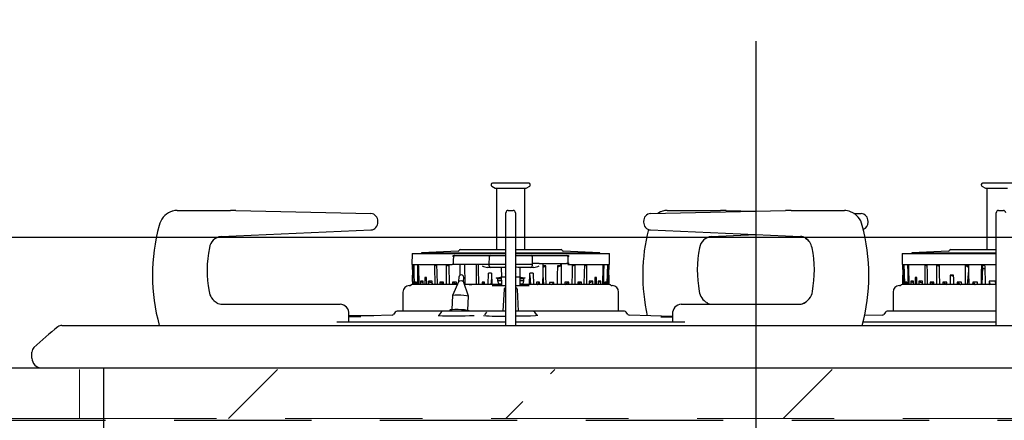
# Model space of a CAD drawing. Units: millimetres. Extents: x 210 to 8110, y 68 to 5608.
# Drawn here: x 3380 to 3681, y 1874 to 1997 of the extents above; entities that cross this region are included whole.
import ezdxf

# ---------------------------------------------------------------- set-up
doc = ezdxf.new("R2010")
doc.units = ezdxf.units.MM
doc.header["$LTSCALE"] = 5
doc.linetypes.add('DASHDOT', pattern=[50.5, 30, -9, 2.5, -9])
doc.linetypes.add('HIDDEN', pattern=[12.6, 8.4, -4.2])
for name, color, linetype, lineweight in [('キャビ', 134, 'Continuous', 9), ('トップ', 14, 'Continuous', 9), ('熱源', 214, 'Continuous', 9)]:
    doc.layers.add(name, color=color, linetype=linetype, lineweight=lineweight)
doc.styles.get("Standard").update_dxf_attribs({"font": 'txt', "bigfont": 'bigfont'})
doc.styles.add('ＭＳ ゴシック', font='txt')
doc.dimstyles.get("Standard").update_dxf_attribs({"dimtxt": 0.18, "dimasz": 0.18, "dimexe": 0.18, "dimexo": 0.0625, "dimgap": 0.09, "dimtad": 0, "dimtih": 1, "dimtoh": 1, "dimdec": 4, "dimzin": 0, "dimdsep": 46, "dimtxsty": 'Standard', "dimcen": 0.09, "dimadec": 0, "dimazin": 0, "dimtfac": 1, "dimtdec": 4, "dimtofl": 0, "dimtmove": 0, "dimatfit": 3, "dimfxl": 1, "dimtolj": 1, "dimtzin": 0, "dimarcsym": 0})
pattern_1 = [(45, (1534, -289.7), (-42.4264, 42.4264), [28, -12])]

# ---------------------------------------------------------------- blocks, each defined once
blk = doc.blocks.new('_DOT')
at = {"color": 0}
blk.add_line((-0.5, 0), (-1, 0), dxfattribs=at)
at = {"color": 0, "const_width": 0.5}
blk.add_lwpolyline([(-0.25, 0, 1), (0.25, 0, 1)], format="xyb", close=True, dxfattribs=at)
blk = doc.blocks.new('Dim29')
at = {"layer": 'トップ', "color": 14, "linetype": 'Continuous', "lineweight": 9}
for p, q in [((2780, 1950), (2780, 2210)), ((3980, 1950), (3980, 2210)), ((2780, 2190), (3980, 2190))]:
    blk.add_line(p, q, dxfattribs=at)
at = {"layer": 'トップ', "color": 14, "linetype": 'Continuous', "lineweight": 9, "xscale": 12, "yscale": 12, "zscale": 12}
for p, rotation in [((2780, 2190), 179.9999999999998), ((3980, 2190), 359.9999999999997)]:
    blk.add_blockref('_DOT', p, dxfattribs=dict(at, rotation=rotation))
at = {"layer": 'トップ', "color": 14, "linetype": 'Continuous', "lineweight": 9, "insert": (3380, 2190), "char_height": 70, "width": 1183.3333, "attachment_point": 8, "style": 'ＭＳ ゴシック'}
blk.add_mtext('1200', dxfattribs=at)
blk = doc.blocks.new('*G74')
at = {"layer": '熱源', "color": 214, "linetype": 'DASHDOT', "lineweight": 30}
blk.add_line((3605, 1990), (3605, 1629.8), dxfattribs=at)
at = {"layer": '熱源', "color": 214, "linetype": 'Continuous', "lineweight": 30}
for p, q in [((3535.6, 1946.5), (3524.4, 1946.5)), ((3685.6, 1946.5), (3674.4, 1946.5)), ((3524, 1946.1), (3524, 1946)), ((3524.2, 1945.66), (3525.25, 1945.03)), ((3525.25, 1945.03), (3532.01, 1945.03)), ((3525.65, 1945.03), (3525.65, 1926.23)), ((3532.01, 1945.03), (3534.75, 1945.03)), ((3534.35, 1926.23), (3534.35, 1945.03)), ((3534.75, 1945.03), (3535.8, 1945.66)), ((3536, 1946), (3536, 1946.1)), ((3674, 1946.1), (3674, 1946)), ((3674.2, 1945.66), (3675.25, 1945.03)), ((3675.25, 1945.03), (3682.01, 1945.03)), ((3675.65, 1945.03), (3675.65, 1926.23)), ((3427.9, 1938.2), (3428.65, 1938.2)), ((3428.65, 1938.2), (3444.22, 1938.2)), ((3445.92, 1938.18), (3487.2, 1937.25)), ((3528.55, 1933.43), (3528.55, 1937.5)), ((3529.25, 1938.2), (3530.75, 1938.2)), ((3531.45, 1937.5), (3531.45, 1933.43)), ((3572.8, 1937.25), (3614.08, 1938.18)), ((3575.88, 1937.77), (3575.02, 1937.3)), ((3577.9, 1938.2), (3578.65, 1938.2)), ((3578.65, 1938.2), (3594.22, 1938.2)), ((3595.92, 1938.18), (3605, 1937.98)), ((3615.78, 1938.2), (3631.35, 1938.2)), ((3631.35, 1938.2), (3632.1, 1938.2)), ((3634.97, 1937.3), (3637.2, 1937.25)), ((3678.55, 1933.43), (3678.55, 1937.5)), ((3679.25, 1938.2), (3680.75, 1938.2)), ((3489.33, 1934.61), (3489.33, 1934.85)), ((3570.67, 1934.85), (3570.67, 1934.61)), ((3639.33, 1934.61), (3639.33, 1934.85)), ((3441.36, 1930.22), (3487.25, 1932.21)), ((3487.24, 1932.21), (3487.25, 1932.21)), ((3528.55, 1903), (3528.55, 1933.43)), ((3531.45, 1933.43), (3531.45, 1903)), ((3572.75, 1932.21), (3618.64, 1930.22)), ((3572.75, 1932.21), (3572.76, 1932.21)), ((3678.55, 1903), (3678.55, 1933.43)), ((3441.35, 1930.22), (3441.36, 1930.22)), ((3591.35, 1930.22), (3591.36, 1930.22)), ((3591.36, 1930.22), (3605, 1930.81)), ((3618.64, 1930.22), (3619.05, 1930.17)), ((3618.64, 1930.22), (3618.65, 1930.22)), ((3620.25, 1929.69), (3620.94, 1929.18)), ((3620.94, 1929.18), (3621.12, 1928.94)), ((3513.96, 1925.71), (3502.75, 1925.18)), ((3514.54, 1926.23), (3528.55, 1926.23)), ((3531.33, 1926.23), (3545.46, 1926.23)), ((3557.25, 1925.18), (3546.04, 1925.71)), ((3663.96, 1925.71), (3652.75, 1925.18)), ((3664.54, 1926.23), (3678.55, 1926.23)), ((3499.81, 1925.03), (3499.75, 1921.63)), ((3499.81, 1925.03), (3528.4, 1925.03)), ((3502.75, 1925.18), (3502.75, 1925.03)), ((3502.75, 1925.18), (3528.55, 1925.18)), ((3512.5, 1921.63), (3512.54, 1923.02)), ((3512.54, 1923.02), (3512.57, 1924.13)), ((3512.87, 1924.43), (3513.2, 1924.43)), ((3513.2, 1924.43), (3521.36, 1924.43)), ((3521.36, 1924.43), (3523.77, 1924.43)), ((3523.4, 1921.63), (3523.46, 1924.09)), ((3523.46, 1924.09), (3523.47, 1924.12)), ((3523.47, 1924.12), (3523.47, 1924.13)), ((3523.47, 1924.13), (3523.47, 1924.13)), ((3523.77, 1924.43), (3528.55, 1924.43)), ((3531.45, 1925.18), (3557.25, 1925.18)), ((3531.45, 1925.03), (3560.19, 1925.03)), ((3531.45, 1924.43), (3536.23, 1924.43)), ((3536.23, 1924.43), (3538.61, 1924.43)), ((3536.54, 1924.09), (3536.6, 1921.63)), ((3538.61, 1924.43), (3546.82, 1924.43)), ((3546.82, 1924.43), (3547.14, 1924.43)), ((3547.44, 1924.13), (3547.47, 1923.17)), ((3547.47, 1923.17), (3547.5, 1921.93)), ((3557.25, 1925.03), (3557.25, 1925.18)), ((3560.25, 1921.63), (3560.19, 1925.03)), ((3649.81, 1925.03), (3649.75, 1921.63)), ((3649.81, 1925.03), (3678.39, 1925.03)), ((3652.75, 1925.18), (3652.75, 1925.03)), ((3652.75, 1925.18), (3678.55, 1925.18)), ((3499.75, 1921.63), (3500.09, 1921.63)), ((3499.89, 1921.63), (3499.94, 1918.44)), ((3500.09, 1921.63), (3500.31, 1921.63)), ((3500.09, 1921.63), (3500.22, 1921.63)), ((3500.24, 1921.44), (3500.43, 1921.44)), ((3500.24, 1921.44), (3500.27, 1919.22)), ((3500.24, 1921.44), (3500.43, 1921.4)), ((3500.27, 1919.22), (3500.33, 1915.5)), ((3500.31, 1921.63), (3501.29, 1921.63)), ((3500.48, 1919.22), (3500.43, 1921.44)), ((3500.55, 1915.5), (3500.48, 1919.22)), ((3501.29, 1921.63), (3501.73, 1921.63)), ((3501.29, 1921.63), (3501.42, 1921.63)), ((3501.45, 1921.44), (3501.83, 1921.44)), ((3501.45, 1921.44), (3501.48, 1919.22)), ((3501.45, 1921.44), (3501.83, 1921.37)), ((3501.48, 1919.22), (3501.52, 1915.5)), ((3501.73, 1921.63), (3506.54, 1921.63)), ((3501.84, 1921.08), (3501.83, 1921.44)), ((3501.96, 1915.5), (3501.84, 1921.08)), ((3506.54, 1921.63), (3507.4, 1921.63)), ((3506.54, 1921.63), (3506.65, 1921.63)), ((3506.71, 1921.44), (3507.44, 1921.44)), ((3506.71, 1921.44), (3506.71, 1921.08)), ((3506.71, 1921.44), (3507.45, 1921.27)), ((3506.71, 1921.08), (3506.73, 1915.5)), ((3507.4, 1921.63), (3510.13, 1921.63)), ((3507.5, 1919.22), (3507.44, 1921.44)), ((3507.58, 1915.5), (3507.5, 1919.22)), ((3510.13, 1921.63), (3511.15, 1921.63)), ((3510.13, 1921.63), (3510.22, 1921.63)), ((3510.29, 1921.44), (3511.17, 1921.44)), ((3510.29, 1921.44), (3510.29, 1919.22)), ((3510.29, 1921.44), (3510.93, 1921.27)), ((3510.29, 1919.22), (3510.29, 1915.5)), ((3510.93, 1921.27), (3511.17, 1921.2)), ((3511.15, 1921.63), (3512.09, 1921.63)), ((3511.3, 1915.5), (3511.17, 1921.44)), ((3512.5, 1921.63), (3512.09, 1921.63)), ((3512.97, 1921.63), (3512.5, 1921.63)), ((3521.22, 1921.63), (3512.97, 1921.63)), ((3514.46, 1920.65), (3514.45, 1918.33)), ((3514.47, 1921.63), (3514.46, 1920.65)), ((3516.06, 1915.5), (3515.92, 1921.63)), ((3519.43, 1921.63), (3519.38, 1915.5)), ((3520.14, 1920.65), (3520.12, 1921.63)), ((3520.25, 1915.5), (3520.14, 1920.65)), ((3523.4, 1921.63), (3521.22, 1921.63)), ((3523.91, 1920.73), (3522.93, 1920.73)), ((3528.55, 1921.63), (3523.4, 1921.63)), ((3523.41, 1921.21), (3523.4, 1921.63)), ((3527.76, 1920.73), (3523.91, 1920.73)), ((3527.25, 1917.73), (3527.17, 1920.73)), ((3528.1, 1920.78), (3527.76, 1920.73)), ((3528.19, 1920.82), (3528.1, 1920.78)), ((3528.55, 1920.95), (3528.19, 1920.82)), ((3536.6, 1921.63), (3531.45, 1921.63)), ((3531.81, 1920.82), (3531.45, 1920.95)), ((3532.14, 1920.73), (3531.81, 1920.82)), ((3532.24, 1920.73), (3532.14, 1920.73)), ((3536.09, 1920.73), (3532.24, 1920.73)), ((3532.83, 1920.73), (3532.75, 1917.73)), ((3537.07, 1920.73), (3536.09, 1920.73)), ((3536.6, 1921.63), (3536.59, 1921.21)), ((3538.75, 1921.93), (3536.61, 1921.93)), ((3538.75, 1921.93), (3547.04, 1921.93)), ((3540.76, 1921.26), (3539.69, 1921.26)), ((3539.82, 1919.22), (3539.74, 1915.5)), ((3539.87, 1921.93), (3539.82, 1919.22)), ((3539.85, 1920.8), (3539.87, 1920.81)), ((3539.87, 1920.81), (3540.17, 1920.96)), ((3540.17, 1920.96), (3540.46, 1921.11)), ((3540.46, 1921.11), (3540.76, 1921.26)), ((3540.78, 1918.15), (3540.76, 1921.26)), ((3544.31, 1921.26), (3544.24, 1918.15)), ((3544.3, 1920.91), (3544.71, 1921.05)), ((3545.29, 1921.26), (3544.31, 1921.26)), ((3544.71, 1921.05), (3545.2, 1921.22)), ((3545.2, 1921.22), (3545.29, 1921.26)), ((3545.29, 1921.26), (3545.29, 1921.93)), ((3545.55, 1919.22), (3545.54, 1921.93)), ((3545.57, 1915.5), (3545.55, 1919.22)), ((3547.5, 1921.93), (3547.04, 1921.93)), ((3547.5, 1921.93), (3547.5, 1921.63)), ((3547.91, 1921.93), (3547.5, 1921.93)), ((3547.5, 1921.63), (3548.85, 1921.63)), ((3548.78, 1919.22), (3548.7, 1915.5)), ((3548.83, 1921.44), (3548.78, 1919.22)), ((3548.83, 1921.44), (3549.71, 1921.44)), ((3548.83, 1921.2), (3549.71, 1921.44)), ((3548.85, 1921.63), (3549.87, 1921.63)), ((3549.71, 1919.22), (3549.71, 1921.44)), ((3549.71, 1915.5), (3549.71, 1919.22)), ((3549.78, 1921.63), (3549.87, 1921.63)), ((3549.87, 1921.63), (3552.6, 1921.63)), ((3552.5, 1919.22), (3552.42, 1915.5)), ((3552.56, 1921.44), (3552.5, 1919.22)), ((3552.55, 1921.27), (3553.29, 1921.44)), ((3552.56, 1921.44), (3553.29, 1921.44)), ((3552.6, 1921.63), (3553.46, 1921.63)), ((3553.27, 1915.5), (3553.29, 1921.08)), ((3553.29, 1921.08), (3553.29, 1921.44)), ((3553.35, 1921.63), (3553.46, 1921.63)), ((3553.46, 1921.63), (3558.27, 1921.63)), ((3558.16, 1921.08), (3558.04, 1915.5)), ((3558.17, 1921.44), (3558.16, 1921.08)), ((3558.17, 1921.44), (3558.55, 1921.44)), ((3558.17, 1921.37), (3558.55, 1921.44)), ((3558.27, 1921.63), (3558.71, 1921.63)), ((3558.48, 1915.5), (3558.52, 1919.22)), ((3558.52, 1919.22), (3558.55, 1921.44)), ((3558.58, 1921.63), (3558.71, 1921.63)), ((3558.71, 1921.63), (3559.69, 1921.63)), ((3559.52, 1919.22), (3559.45, 1915.5)), ((3559.57, 1921.44), (3559.52, 1919.22)), ((3559.57, 1921.44), (3559.76, 1921.44)), ((3559.57, 1921.4), (3559.76, 1921.44)), ((3559.67, 1915.5), (3559.73, 1919.22)), ((3559.69, 1921.63), (3559.91, 1921.63)), ((3559.73, 1919.22), (3559.76, 1921.44)), ((3559.78, 1921.63), (3559.91, 1921.63)), ((3559.91, 1921.63), (3560.25, 1921.63)), ((3560.06, 1918.44), (3560.11, 1921.63)), ((3649.75, 1921.63), (3650.09, 1921.63)), ((3649.89, 1921.63), (3649.94, 1918.44)), ((3650.09, 1921.63), (3650.31, 1921.63)), ((3650.09, 1921.63), (3650.22, 1921.63)), ((3650.24, 1921.44), (3650.43, 1921.44)), ((3650.24, 1921.44), (3650.27, 1919.22)), ((3650.24, 1921.44), (3650.43, 1921.4)), ((3650.27, 1919.22), (3650.33, 1915.5)), ((3650.31, 1921.63), (3651.29, 1921.63)), ((3650.48, 1919.22), (3650.43, 1921.44)), ((3650.55, 1915.5), (3650.48, 1919.22)), ((3651.29, 1921.63), (3651.73, 1921.63)), ((3651.29, 1921.63), (3651.42, 1921.63)), ((3651.45, 1921.44), (3651.83, 1921.44)), ((3651.45, 1921.44), (3651.48, 1919.22)), ((3651.45, 1921.44), (3651.83, 1921.37)), ((3651.48, 1919.22), (3651.52, 1915.5)), ((3651.73, 1921.63), (3656.54, 1921.63)), ((3651.84, 1921.08), (3651.83, 1921.44)), ((3651.96, 1915.5), (3651.84, 1921.08)), ((3656.54, 1921.63), (3657.4, 1921.63)), ((3656.54, 1921.63), (3656.65, 1921.63)), ((3656.71, 1921.44), (3657.44, 1921.44)), ((3656.71, 1921.44), (3656.71, 1921.08)), ((3656.71, 1921.44), (3657.45, 1921.27)), ((3656.71, 1921.08), (3656.73, 1915.5)), ((3657.4, 1921.63), (3660.13, 1921.63)), ((3657.5, 1919.22), (3657.44, 1921.44)), ((3657.58, 1915.5), (3657.5, 1919.22)), ((3660.13, 1921.63), (3661.15, 1921.63)), ((3660.13, 1921.63), (3660.22, 1921.63)), ((3660.29, 1921.44), (3661.17, 1921.44)), ((3660.29, 1921.44), (3660.29, 1919.22)), ((3660.29, 1921.44), (3660.93, 1921.27)), ((3660.29, 1919.22), (3660.29, 1915.5)), ((3660.93, 1921.27), (3661.17, 1921.2)), ((3661.15, 1921.63), (3668.94, 1921.63)), ((3661.22, 1919.22), (3661.17, 1921.44)), ((3661.3, 1915.5), (3661.22, 1919.22)), ((3668.94, 1921.63), (3670.18, 1921.63)), ((3668.94, 1921.63), (3668.99, 1921.63)), ((3669.05, 1919.22), (3669.03, 1915.5)), ((3669.07, 1921.44), (3669.05, 1919.22)), ((3669.07, 1921.44), (3670.14, 1921.44)), ((3669.07, 1921.44), (3669.41, 1921.27)), ((3669.41, 1921.27), (3669.76, 1921.09)), ((3669.76, 1921.09), (3669.99, 1920.97)), ((3669.81, 1915.5), (3670.17, 1919.83)), ((3669.99, 1920.97), (3670.02, 1920.95)), ((3670.15, 1920.66), (3670.02, 1920.95)), ((3670.18, 1919.22), (3670.14, 1921.44)), ((3670.18, 1921.63), (3673.89, 1921.63)), ((3670.26, 1915.5), (3670.18, 1919.22)), ((3673.89, 1921.63), (3675.19, 1921.63)), ((3673.89, 1921.63), (3673.92, 1921.63)), ((3673.98, 1919.22), (3673.94, 1915.5)), ((3674.01, 1921.44), (3673.98, 1919.22)), ((3674.01, 1921.44), (3675.12, 1921.44)), ((3674.01, 1921.44), (3674.19, 1921.27)), ((3674.19, 1921.27), (3674.37, 1921.09)), ((3674.24, 1915.5), (3674.5, 1920.96)), ((3674.37, 1921.09), (3674.49, 1920.97)), ((3674.43, 1920.45), (3675.18, 1920.45)), ((3674.49, 1920.97), (3674.49, 1920.96)), ((3675.13, 1921.08), (3675.12, 1921.44)), ((3675.23, 1915.5), (3675.13, 1921.08)), ((3675.19, 1921.63), (3678.55, 1921.63)), ((3499.94, 1918.44), (3499.95, 1918.44)), ((3499.95, 1918.44), (3499.94, 1918.44)), ((3499.97, 1917.22), (3499.95, 1918.44)), ((3500, 1915.5), (3499.97, 1917.22)), ((3500.16, 1916.3), (3500.04, 1916.3)), ((3500.04, 1916.3), (3500.05, 1915.5)), ((3500.04, 1916.3), (3500.17, 1916.25)), ((3500.18, 1915.5), (3500.16, 1916.3)), ((3501.16, 1916.3), (3500.78, 1916.3)), ((3500.78, 1916.3), (3500.79, 1915.5)), ((3500.78, 1916.3), (3501.17, 1916.15)), ((3501.19, 1915.5), (3501.16, 1916.3)), ((3503.23, 1916.51), (3502.38, 1916.51)), ((3502.38, 1916.51), (3502.39, 1915.5)), ((3502.38, 1916.51), (3502.41, 1916.5)), ((3502.41, 1916.5), (3503.24, 1916.17)), ((3503.26, 1915.5), (3503.23, 1916.51)), ((3504.24, 1917.69), (3503.74, 1917.69)), ((3503.74, 1917.69), (3503.74, 1915.5)), ((3503.74, 1917.69), (3504.24, 1917.48)), ((3504.3, 1915.5), (3504.24, 1917.69)), ((3505.99, 1916.51), (3504.85, 1916.51)), ((3504.85, 1916.51), (3504.85, 1915.5)), ((3504.85, 1916.51), (3505.39, 1916.27)), ((3505.39, 1916.27), (3506.01, 1916)), ((3506.02, 1915.5), (3505.99, 1916.51)), ((3508.36, 1916.3), (3508.34, 1915.5)), ((3509.43, 1916.3), (3508.36, 1916.3)), ((3508.36, 1916.3), (3509.11, 1915.93)), ((3509.46, 1915.5), (3509.43, 1916.3)), ((3514.08, 1916.54), (3512.17, 1912.17)), ((3512.21, 1916.3), (3512.19, 1915.5)), ((3513.45, 1916.3), (3512.21, 1916.3)), ((3512.21, 1916.3), (3512.98, 1915.85)), ((3513.49, 1915.5), (3513.45, 1916.3)), ((3514.13, 1917.77), (3514.07, 1916.53)), ((3515.57, 1916.46), (3515.63, 1917.7)), ((3517.05, 1911.94), (3515.57, 1916.46)), ((3521.29, 1916.3), (3521.26, 1915.5)), ((3521.96, 1916.3), (3521.29, 1916.3)), ((3521.29, 1916.3), (3521.66, 1915.81)), ((3522, 1915.5), (3521.96, 1916.3)), ((3523.08, 1915.5), (3523.16, 1919.03)), ((3524.14, 1919.03), (3523.16, 1919.03)), ((3524.01, 1915.5), (3524.18, 1917.58)), ((3524.14, 1919.03), (3524.24, 1915.5)), ((3525.55, 1917.48), (3525.71, 1917.53)), ((3525.71, 1917.53), (3527, 1917.83)), ((3526.08, 1917.33), (3526.06, 1917.39)), ((3526.06, 1916.72), (3526.08, 1917.33)), ((3526.2, 1916.25), (3526.06, 1916.72)), ((3526.06, 1916.72), (3527.35, 1916.72)), ((3526.08, 1917.33), (3527.33, 1917.33)), ((3526.27, 1916.02), (3526.2, 1916.25)), ((3527.12, 1917.87), (3527, 1917.83)), ((3527.17, 1917.89), (3527.12, 1917.87)), ((3527.17, 1917.73), (3527.17, 1917.89)), ((3527.26, 1915.23), (3527.18, 1917.73)), ((3527.75, 1917.73), (3527.25, 1917.73)), ((3528.32, 1917.73), (3527.75, 1917.73)), ((3528.55, 1917.73), (3528.32, 1917.73)), ((3531.68, 1917.73), (3531.45, 1917.73)), ((3532.25, 1917.73), (3531.68, 1917.73)), ((3532.75, 1917.73), (3532.25, 1917.73)), ((3532.65, 1916.72), (3533.94, 1916.72)), ((3532.67, 1917.33), (3533.92, 1917.33)), ((3532.82, 1917.73), (3532.74, 1915.23)), ((3532.88, 1917.87), (3532.83, 1917.89)), ((3532.83, 1917.89), (3532.83, 1917.73)), ((3533, 1917.83), (3532.88, 1917.87)), ((3533, 1917.83), (3534.29, 1917.53)), ((3533.8, 1916.25), (3533.66, 1915.78)), ((3533.87, 1916.48), (3533.8, 1916.25)), ((3533.94, 1916.72), (3533.87, 1916.48)), ((3533.94, 1917.39), (3533.92, 1917.33)), ((3533.92, 1917.33), (3533.94, 1916.72)), ((3534.29, 1917.53), (3534.45, 1917.48)), ((3535.76, 1915.5), (3535.86, 1919.03)), ((3535.84, 1918.27), (3536.07, 1915.5)), ((3536.84, 1919.03), (3535.86, 1919.03)), ((3535.92, 1915.5), (3535.97, 1916.7)), ((3536.84, 1919.03), (3536.92, 1915.5)), ((3537.89, 1916.3), (3537.85, 1915.5)), ((3538.85, 1916.3), (3537.89, 1916.3)), ((3538.58, 1915.94), (3538.85, 1916.3)), ((3538.89, 1915.5), (3538.85, 1916.3)), ((3539.8, 1918.51), (3540.05, 1915.5)), ((3540.8, 1915.5), (3540.78, 1918.15)), ((3544.24, 1918.15), (3544.18, 1915.5)), ((3546.55, 1916.3), (3546.51, 1915.5)), ((3547.79, 1916.3), (3546.55, 1916.3)), ((3547.16, 1915.93), (3547.79, 1916.3)), ((3547.81, 1915.5), (3547.79, 1916.3)), ((3550.57, 1916.3), (3550.54, 1915.5)), ((3551.64, 1916.3), (3550.57, 1916.3)), ((3550.89, 1915.93), (3551.64, 1916.3)), ((3551.66, 1915.5), (3551.64, 1916.3)), ((3554.01, 1916.51), (3553.98, 1915.5)), ((3553.99, 1916), (3554.99, 1916.44)), ((3555.15, 1916.51), (3554.01, 1916.51)), ((3554.99, 1916.44), (3555.15, 1916.51)), ((3555.15, 1915.5), (3555.15, 1916.51)), ((3555.76, 1917.69), (3555.7, 1915.5)), ((3556.26, 1917.69), (3555.76, 1917.69)), ((3555.76, 1917.48), (3556.26, 1917.69)), ((3556.26, 1915.5), (3556.26, 1917.69)), ((3556.77, 1916.51), (3556.74, 1915.5)), ((3556.76, 1916.17), (3556.96, 1916.25)), ((3557.62, 1916.51), (3556.77, 1916.51)), ((3556.96, 1916.25), (3557.62, 1916.51)), ((3557.61, 1915.5), (3557.62, 1916.51)), ((3558.84, 1916.3), (3558.81, 1915.5)), ((3558.83, 1916.15), (3559.22, 1916.3)), ((3559.22, 1916.3), (3558.84, 1916.3)), ((3559.21, 1915.5), (3559.22, 1916.3)), ((3559.84, 1916.3), (3559.82, 1915.5)), ((3559.83, 1916.25), (3559.96, 1916.3)), ((3559.96, 1916.3), (3559.84, 1916.3)), ((3559.95, 1915.5), (3559.96, 1916.3)), ((3560.03, 1917.22), (3560, 1915.5)), ((3560.05, 1918.44), (3560.03, 1917.22)), ((3560.05, 1918.44), (3560.06, 1918.44)), ((3560.06, 1918.44), (3560.05, 1918.44)), ((3649.94, 1918.44), (3649.95, 1918.44)), ((3649.95, 1918.44), (3649.94, 1918.44)), ((3649.97, 1917.22), (3649.95, 1918.44)), ((3650, 1915.5), (3649.97, 1917.22)), ((3650.16, 1916.3), (3650.04, 1916.3)), ((3650.04, 1916.3), (3650.05, 1915.5)), ((3650.04, 1916.3), (3650.17, 1916.25)), ((3650.18, 1915.5), (3650.16, 1916.3)), ((3651.16, 1916.3), (3650.78, 1916.3)), ((3650.78, 1916.3), (3650.79, 1915.5)), ((3650.78, 1916.3), (3651.17, 1916.15)), ((3651.19, 1915.5), (3651.16, 1916.3)), ((3653.23, 1916.51), (3652.38, 1916.51)), ((3652.38, 1916.51), (3652.39, 1915.5)), ((3652.38, 1916.51), (3652.41, 1916.5)), ((3652.41, 1916.5), (3653.24, 1916.17)), ((3653.26, 1915.5), (3653.23, 1916.51)), ((3654.24, 1917.69), (3653.74, 1917.69)), ((3653.74, 1917.69), (3653.74, 1915.5)), ((3653.74, 1917.69), (3654.24, 1917.48)), ((3654.3, 1915.5), (3654.24, 1917.69)), ((3655.99, 1916.51), (3654.85, 1916.51)), ((3654.85, 1916.51), (3654.85, 1915.5)), ((3654.85, 1916.51), (3655.39, 1916.27)), ((3655.39, 1916.27), (3656.01, 1916)), ((3656.02, 1915.5), (3655.99, 1916.51)), ((3658.36, 1916.3), (3658.34, 1915.5)), ((3659.43, 1916.3), (3658.36, 1916.3)), ((3658.36, 1916.3), (3659.11, 1915.93)), ((3659.46, 1915.5), (3659.43, 1916.3)), ((3662.21, 1916.3), (3662.19, 1915.5)), ((3663.45, 1916.3), (3662.21, 1916.3)), ((3662.21, 1916.3), (3662.84, 1915.93)), ((3663.49, 1915.5), (3663.45, 1916.3)), ((3665.52, 1918.44), (3664.43, 1918.44)), ((3664.43, 1918.44), (3664.43, 1917.22)), ((3664.43, 1918.44), (3664.92, 1918.27)), ((3664.43, 1917.22), (3664.43, 1915.5)), ((3664.92, 1918.27), (3665.41, 1918.09)), ((3665.41, 1918.09), (3665.51, 1918.06)), ((3665.51, 1918.06), (3665.53, 1918.05)), ((3665.54, 1917.22), (3665.52, 1918.44)), ((3665.57, 1915.5), (3665.54, 1917.22)), ((3666.59, 1916.3), (3666.56, 1915.5)), ((3667.95, 1916.3), (3666.59, 1916.3)), ((3666.59, 1916.3), (3667.07, 1915.93)), ((3667.99, 1915.5), (3667.95, 1916.3)), ((3671.36, 1916.3), (3671.32, 1915.5)), ((3672.81, 1916.3), (3671.36, 1916.3)), ((3671.36, 1916.3), (3671.68, 1915.93)), ((3672.85, 1915.5), (3672.81, 1916.3)), ((3676.39, 1916.51), (3676.37, 1915.5)), ((3678.38, 1916.51), (3676.39, 1916.51)), ((3676.39, 1916.51), (3676.39, 1916.5)), ((3676.39, 1916.5), (3676.58, 1915.72)), ((3678.41, 1915.5), (3678.38, 1916.51)), ((3497, 1913.2), (3497, 1907.4)), ((3513.57, 1915.5), (3499.73, 1915.5)), ((3509.11, 1915.93), (3509.45, 1915.77)), ((3512.98, 1915.85), (3513.48, 1915.56)), ((3527.24, 1915.5), (3515.89, 1915.5)), ((3517.24, 1915.51), (3518.15, 1915.51)), ((3521.66, 1915.81), (3521.9, 1915.5)), ((3524.05, 1916.07), (3524.08, 1915.5)), ((3524.35, 1915.2), (3526, 1915.21)), ((3526, 1915.21), (3526.93, 1915.22)), ((3526.34, 1915.78), (3526.27, 1916.02)), ((3526.37, 1915.68), (3526.34, 1915.78)), ((3526.37, 1915.68), (3526.38, 1915.72)), ((3526.38, 1915.72), (3526.42, 1915.75)), ((3526.42, 1915.75), (3526.49, 1915.77)), ((3526.49, 1915.77), (3526.58, 1915.78)), ((3526.58, 1915.78), (3526.64, 1915.78)), ((3526.64, 1915.78), (3527.24, 1915.78)), ((3526.79, 1915.78), (3526.77, 1915.5)), ((3526.93, 1915.22), (3527.26, 1915.23)), ((3527.26, 1915.23), (3528.58, 1915.23)), ((3527.97, 1914.08), (3527.6, 1907.4)), ((3531.42, 1915.23), (3532.74, 1915.23)), ((3532.4, 1907.4), (3532.03, 1914.08)), ((3532.74, 1915.23), (3533.07, 1915.22)), ((3532.76, 1915.78), (3533.36, 1915.78)), ((3560.27, 1915.5), (3532.76, 1915.5)), ((3533.23, 1915.5), (3533.21, 1915.78)), ((3533.36, 1915.78), (3533.46, 1915.78)), ((3533.46, 1915.78), (3533.54, 1915.76)), ((3533.54, 1915.76), (3533.6, 1915.74)), ((3533.6, 1915.74), (3533.63, 1915.7)), ((3533.66, 1915.78), (3533.63, 1915.68)), ((3533.63, 1915.7), (3533.63, 1915.68)), ((3538.24, 1915.5), (3538.3, 1915.57)), ((3538.3, 1915.57), (3538.58, 1915.94)), ((3541.87, 1916.12), (3541.83, 1915.5)), ((3543.17, 1916.12), (3541.87, 1916.12)), ((3542.36, 1915.5), (3542.75, 1915.79)), ((3542.75, 1915.79), (3543.17, 1916.12)), ((3543.19, 1915.5), (3543.17, 1916.12)), ((3546.52, 1915.56), (3546.53, 1915.56)), ((3546.53, 1915.56), (3547.16, 1915.93)), ((3550.55, 1915.77), (3550.89, 1915.93)), ((3563, 1907.4), (3563, 1913.2)), ((3647, 1913.2), (3647, 1907.4)), ((3678.64, 1915.5), (3649.73, 1915.5)), ((3659.11, 1915.93), (3659.45, 1915.77)), ((3662.84, 1915.93), (3663.47, 1915.56)), ((3663.47, 1915.56), (3663.48, 1915.56)), ((3667.07, 1915.93), (3667.56, 1915.56)), ((3667.56, 1915.56), (3667.64, 1915.5)), ((3671.68, 1915.93), (3672.01, 1915.56)), ((3672.01, 1915.56), (3672.07, 1915.5)), ((3674.25, 1915.78), (3674.27, 1915.5)), ((3676.58, 1915.72), (3676.66, 1915.4)), ((3512.16, 1912.16), (3511.96, 1907.93)), ((3512.16, 1912.16), (3512.17, 1912.17)), ((3512.17, 1912.17), (3512.39, 1912.28)), ((3512.39, 1912.28), (3512.96, 1912.35)), ((3512.96, 1912.35), (3513.78, 1912.38)), ((3513.78, 1912.38), (3514.72, 1912.35)), ((3514.72, 1912.35), (3515.65, 1912.28)), ((3515.65, 1912.28), (3516.42, 1912.17)), ((3516.42, 1912.17), (3516.91, 1912.04)), ((3516.85, 1907.69), (3517.06, 1911.92)), ((3516.91, 1912.04), (3517.06, 1911.92)), ((3441.82, 1909.5), (3477.81, 1909.5)), ((3508.85, 1907.4), (3495.22, 1907.4)), ((3509.28, 1907.4), (3508.85, 1907.4)), ((3517.61, 1907.4), (3509.28, 1907.4)), ((3511.4, 1907.73), (3511.38, 1907.4)), ((3511.4, 1907.73), (3511.58, 1907.85)), ((3511.58, 1907.85), (3512.11, 1907.94)), ((3512.11, 1907.94), (3512.91, 1907.99)), ((3512.91, 1907.99), (3513.88, 1907.99)), ((3513.88, 1907.99), (3514.92, 1907.94)), ((3514.92, 1907.94), (3515.9, 1907.85)), ((3515.9, 1907.85), (3516.7, 1907.73)), ((3516.7, 1907.73), (3517.21, 1907.58)), ((3517.21, 1907.58), (3517.39, 1907.44)), ((3517.39, 1907.4), (3517.39, 1907.44)), ((3517.39, 1907.44), (3517.39, 1907.44)), ((3523.22, 1907.4), (3517.61, 1907.4)), ((3528.55, 1907.4), (3523.22, 1907.4)), ((3536.78, 1907.4), (3531.45, 1907.4)), ((3538.95, 1907.4), (3536.78, 1907.4)), ((3564.78, 1907.4), (3538.95, 1907.4)), ((3582.19, 1909.5), (3618.18, 1909.5)), ((3618.18, 1909.5), (3618.91, 1909.57)), ((3618.91, 1909.57), (3619.48, 1909.73)), ((3678.55, 1907.4), (3645.22, 1907.4)), ((3480.5, 1904.1), (3480.5, 1906.5)), ((3493.75, 1906.19), (3480.5, 1905.74)), ((3488.07, 1906), (3480.5, 1906)), ((3494.65, 1907.11), (3494.14, 1906.4)), ((3507.91, 1906.1), (3507.87, 1906.09)), ((3507.87, 1906.09), (3507.96, 1906.1)), ((3507.87, 1906.09), (3507.87, 1906.09)), ((3507.96, 1906.13), (3507.91, 1906.1)), ((3508.03, 1906.18), (3507.96, 1906.13)), ((3508.11, 1906.27), (3508.03, 1906.18)), ((3508.12, 1906.29), (3508.11, 1906.27)), ((3508.71, 1907.11), (3508.13, 1906.3)), ((3522.06, 1906.28), (3522.65, 1907.11)), ((3533.8, 1905.84), (3531.45, 1905.82)), ((3536.04, 1905.89), (3533.8, 1905.84)), ((3537.61, 1905.96), (3536.04, 1905.89)), ((3537.91, 1906.33), (3537.35, 1907.11)), ((3538.31, 1906.05), (3537.61, 1905.96)), ((3538.29, 1906.06), (3538.31, 1906.05)), ((3565.86, 1906.4), (3565.35, 1907.11)), ((3579.5, 1905.74), (3566.25, 1906.19)), ((3575.91, 1905.64), (3577.48, 1905.62)), ((3577.48, 1905.62), (3579.49, 1905.59)), ((3579.49, 1905.59), (3579.5, 1905.59)), ((3579.5, 1906.5), (3579.5, 1904.1)), ((3643.75, 1906.19), (3638.24, 1906.01)), ((3644.65, 1907.11), (3644.14, 1906.4)), ((3392.68, 1903), (3408.5, 1903)), ((3408.5, 1903), (3801.5, 1903)), ((3476.75, 1904.1), (3528.55, 1904.1)), ((3531.45, 1904.1), (3583.25, 1904.1)), ((3637.81, 1904.1), (3678.55, 1904.1)), ((3383.5, 1893), (3383.5, 1894.84)), ((3386.5, 1890), (3408.5, 1890)), ((3405.5, 1840), (3405.5, 1890)), ((3408.5, 1890), (3801.5, 1890))]:
    blk.add_line(p, q, dxfattribs=at)
for centre, radius, start, end in [((3524.4, 1946.1), 0.4, 90, 180), ((3535.6, 1946.1), 0.4, 0, 90), ((3674.4, 1946.1), 0.4, 90, 180), ((3524.4, 1946), 0.4, 180, 239.2103), ((3535.6, 1946), 0.4, 300.7897, 0), ((3674.4, 1946), 0.4, 180, 239.2103), ((3428.48, 1932.1), 6.24, 114.6449, 165.9817), ((3427.84, 1933.52), 4.68, 89.2145, 123.5513), ((3427.91, 1933.22), 4.98, 90.1382, 113.2812), ((3444.22, 1863.18), 75.02, 88.7031, 89.9998), ((3529.25, 1937.5), 0.7, 90, 180), ((3530.75, 1937.5), 0.7, 360, 90), ((3577.84, 1933.52), 4.68, 89.2145, 123.5513), ((3577.91, 1933.22), 4.98, 90.1375, 113.282), ((3594.22, 1863.18), 75.02, 88.7031, 89.9998), ((3615.78, 1863.18), 75.02, 90.0002, 91.2969), ((3632.21, 1934.08), 4.12, 64.139, 91.5421), ((3631.81, 1932.31), 5.91, 12.7831, 68.1404), ((3679.25, 1937.5), 0.7, 90, 180), ((3680.75, 1937.5), 0.7, 360, 90), ((3487.05, 1934.96), 2.29, 357.0735, 86.0507), ((3487.02, 1934.52), 2.31, 275.5685, 2.3804), ((3572.96, 1934.5), 2.29, 177.1116, 264.9395), ((3572.97, 1934.95), 2.31, 94.3955, 182.4801), ((3637.05, 1934.96), 2.29, 357.0735, 86.0508), ((3637.05, 1934.51), 2.28, 293.4715, 2.5912), ((3478.93, 1918.36), 58.53, 164.893, 195.2142), ((3628.06, 1918.42), 57.66, 165.9819, 192.4693), ((3581.13, 1918.37), 58.47, 344.7618, 15.1159), ((3441.8, 1926.21), 4.03, 96.2069, 171.7433), ((3591.8, 1926.21), 4.03, 96.2069, 171.7434), ((3618.48, 1926.72), 3.5, 59.2338, 87.2831), ((3617.89, 1926.01), 4.37, 10.2238, 58.3793), ((3471.69, 1919.8), 34.6, 168.3446, 190.6224), ((3513.94, 1926.01), 0.3, 272.7367, 351.7249), ((3514.54, 1925.93), 0.3, 90, 171.7249), ((3545.46, 1925.93), 0.3, 8.2751, 90), ((3546.06, 1926.01), 0.3, 188.2751, 267.2633), ((3621.69, 1919.8), 34.6, 168.3444, 190.6226), ((3588.31, 1919.8), 34.6, 349.3774, 11.6556), ((3663.94, 1926.01), 0.3, 272.7367, 351.7249), ((3664.54, 1925.93), 0.3, 90, 171.7249), ((3513.1, 1922.89), 1.56, 100.4985, 127.3905), ((3512.87, 1924.13), 0.3, 90, 178.5), ((3523.77, 1924.13), 0.3, 90, 178.5), ((3536.23, 1924.13), 0.3, 1.5, 90), ((3506.32, 1923.32), 30.22, 1.4609, 1.5365), ((3547.14, 1924.13), 0.3, 1.5, 90), ((3546.9, 1922.89), 1.56, 52.6262, 79.4755), ((3523.63, 1926.08), 5.4, 244.2345, 262.5651), ((3523.91, 1921.23), 0.5, 181.5, 270), ((3536.09, 1921.23), 0.5, 270, 358.5), ((3536.37, 1926.08), 5.4, 277.4349, 295.7655), ((3514.71, 1914.09), 2.53, 69.9921, 104.5039), ((3514.88, 1917.73), 0.75, 357.248, 177.248), ((3525.74, 1917.03), 0.484, 47.5879, 113.1668), ((3545.8, 1936), 24.35, 224.2204, 224.8654), ((3514.2, 1936), 24.35, 315.1346, 315.7796), ((3534.27, 1916.97), 0.534, 70.2212, 129.0242), ((3442.37, 1914.12), 4.73, 188.4717, 241.064), ((3499, 1913.2), 2, 92.5535, 180), ((3498.87, 1916.2), 1, 272.5535, 308.2132), ((3499.73, 1915.1), 0.4, 90, 128.2132), ((3528.52, 1914.04), 0.548, 86.8731, 177.8246), ((3531.47, 1914.04), 0.546, 5.0692, 92.6056), ((3535.19, 2028.85), 113.65, 268.9317, 270.2339), ((3560.27, 1915.1), 0.4, 51.7868, 90), ((3561.13, 1916.2), 1, 231.7868, 267.4465), ((3561, 1913.2), 2, 0, 87.4465), ((3592.37, 1914.12), 4.73, 188.4713, 241.0641), ((3617.75, 1914.05), 4.61, 291.1743, 352.2115), ((3649, 1913.2), 2, 92.5535, 180), ((3648.87, 1916.2), 1, 272.5535, 308.2132), ((3649.73, 1915.1), 0.4, 90, 128.2132), ((3618.32, 1912.66), 3.17, 267.5606, 307.4692), ((3441.83, 1913.36), 3.86, 241.4858, 269.7936), ((3477.66, 1906.66), 2.85, 356.818, 86.9842), ((3495.22, 1906.7), 0.7, 90, 144.4077), ((3509.28, 1906.7), 0.7, 90, 144.4077), ((3536.78, 1906.7), 0.7, 35.5923, 90), ((3564.78, 1906.7), 0.7, 35.5923, 90), ((3582.37, 1906.64), 2.87, 93.4441, 182.7534), ((3591.83, 1913.36), 3.86, 241.4859, 269.7935), ((3645.22, 1906.7), 0.7, 90, 144.4077), ((3484.68, 1717.93), 187.71, 90.1813, 91.2764), ((3493.74, 1906.69), 0.5, 271.9321, 324.4077), ((3512.91, 2012.05), 106.13, 267.2389, 273.171), ((3527.12, 1963.63), 57.83, 264.636, 271.4178), ((3538.31, 1906.53), 0.437, 207.1266, 246.2416), ((3566.26, 1906.69), 0.5, 215.5923, 268.0679), ((3643.74, 1906.69), 0.5, 271.9321, 324.4077), ((3452.8, 1823.61), 100, 127.8398, 133.3724), ((3392.68, 1901), 2, 90, 127.8398), ((3385.5, 1894.84), 2, 133.3724, 180), ((3386.5, 1893), 3, 180, 270)]:
    blk.add_arc(centre, radius, start, end, dxfattribs=at)
blk = doc.blocks.new('*G73')
blk.add_blockref('*G74', (0, 0))

msp = doc.modelspace()

# ---------------------------------------------------------------- hatches: boundary and pattern name
at = {"layer": 'トップ', "linetype": 'HIDDEN', "lineweight": 9}
h = msp.add_hatch(dxfattribs=at)
h.set_pattern_fill('', scale=0.05, style=0, pattern_type=2)
h.set_pattern_definition(pattern_1)
h.paths.add_polyline_path([(3398, 1874.5), (3398, 1889.5), (3181, 1889.5), (3181, 1874.5)], flags=0)
h = msp.add_hatch(dxfattribs=at)
h.set_pattern_fill('', scale=0.05, style=0, pattern_type=2)
h.set_pattern_definition(pattern_1)
h.paths.add_polyline_path([(3812, 1874.5), (3812, 1889.5), (3398, 1889.5), (3398, 1874.5)], flags=0)

# ---------------------------------------------------------------- linework, layer by layer
at = {"layer": 'キャビ', "color": 134, "linetype": 'HIDDEN', "lineweight": 30}
msp.add_line((2797, 1874), (3963, 1874), dxfattribs=at)
at = {"layer": 'トップ', "color": 14, "linetype": 'Continuous', "lineweight": 30}
for p, q in [((2780, 1930), (3980, 1930)), ((2780, 1890), (3980, 1890))]:
    msp.add_line(p, q, dxfattribs=at)
at = {"layer": 'トップ', "color": 14, "linetype": 'HIDDEN', "lineweight": 9}
for p, q in [((3398, 1874.5), (3398, 1889.5)), ((3181, 1874.5), (3398, 1874.5)), ((3398, 1874.5), (3812, 1874.5))]:
    msp.add_line(p, q, dxfattribs=at)

# ---------------------------------------------------------------- block references
msp.add_blockref('*G73', (0, 0))

# ---------------------------------------------------------------- dimensions: what is measured, and where the dimension line sits
at = {"layer": 'トップ', "color": 14, "linetype": 'Continuous', "lineweight": 9}
dim = msp.add_linear_dim(base=(3980, 2190), p1=(2780, 1930), p2=(3980, 1930), dimstyle='Standard', override={"dimscale": 1, "dimtxt": 70, "dimasz": 12, "dimexe": 20, "dimexo": 20, "dimgap": 0, "dimtad": 1, "dimtih": 0, "dimtoh": 0, "dimdec": 2, "dimzin": 8, "dimtxsty": 'ＭＳ ゴシック', "dimblk1": 'DOT', "dimblk2": 'DOT', "dimsah": 1, "dimse1": 0, "dimse2": 0, "dimtix": 0, "dimtofl": 1, "dimtmove": 1, "dimatfit": 2, "dimtzin": 8}, dxfattribs=at)
dim.commit()
dim.dimension.update_dxf_attribs({"geometry": 'Dim29', "text_midpoint": (3380, 2190), "dimtype": 160})

doc.saveas('drawing.dxf')
